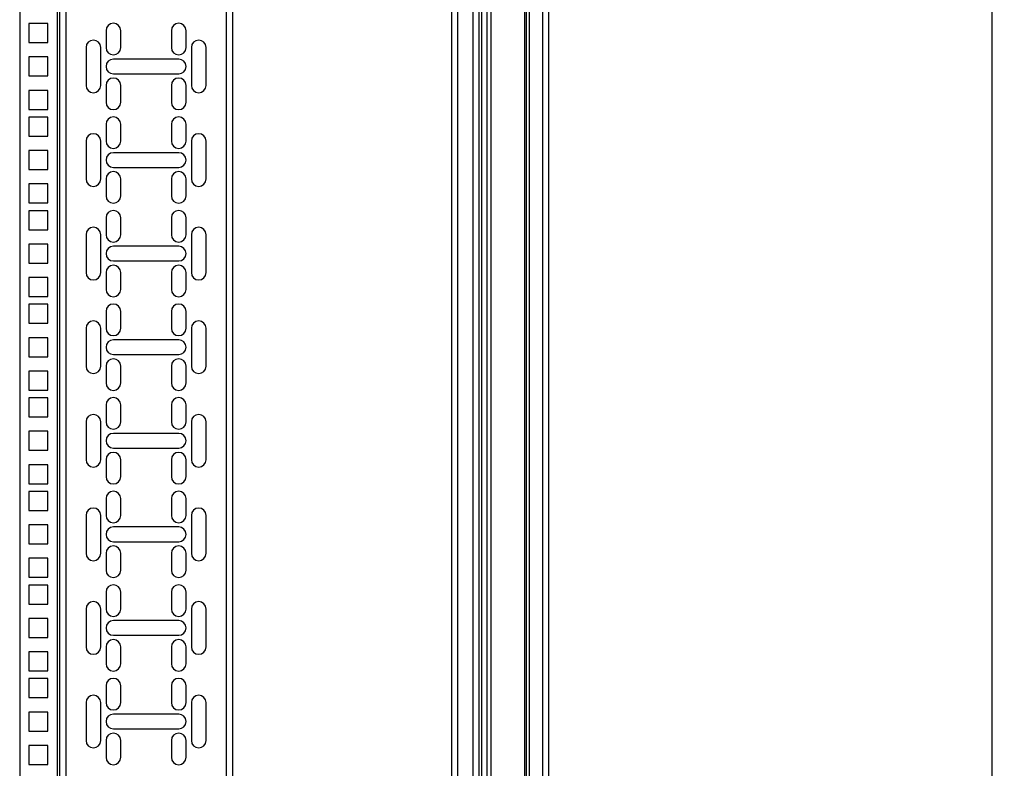
# Model space of a CAD drawing. Units: millimetres. Extents: x 456 to 935, y 266 to 658.
# Drawn here: x 642 to 689, y 437 to 473 of the extents above; entities that cross this region are included whole.
import ezdxf

# ---------------------------------------------------------------- set-up
doc = ezdxf.new("R2010")
doc.units = ezdxf.units.MM
doc.header["$PDSIZE"] = -1
doc.styles.add('SLDTEXTSTYLE0', font='TXT', dxfattribs={"width": 0.605})
doc.dimstyles.new('SLDDIMSTYLE0', dxfattribs={"dimtxt": 3.5, "dimasz": 3.5, "dimexe": 0, "dimexo": 0.0625, "dimgap": 0.875, "dimtad": 2, "dimlfac": 10, "dimrnd": 1e-09, "dimzin": 12, "dimdsep": 46, "dimtxsty": 'SLDTEXTSTYLE0', "dimsah": 1, "dimcen": 0.09, "dimadec": 0, "dimazin": 3, "dimtfac": 1, "dimtdec": 3, "dimtofl": 0, "dimtmove": 0, "dimatfit": 3, "dimfxl": 1, "dimfrac": 2, "dimtolj": 1, "dimtzin": 12, "dimarcsym": 0})

# ---------------------------------------------------------------- blocks, each defined once
blk = doc.blocks.new('_D_1')
at = {"color": 0, "linetype": 'Continuous', "lineweight": -2, "transparency": 16777216}
for p, q in [((666.165, 614.151), (688.509, 614.151)), ((688.509, 407.651), (688.509, 610.651)), ((666.165, 404.151), (688.509, 404.151))]:
    blk.add_line(p, q, dxfattribs=at)
at = {"color": 0, "linetype": 'Continuous', "transparency": 16777216}
for points in [[(687.925, 610.651), (689.092, 610.651), (688.509, 614.151)], [(687.925, 407.651), (689.092, 407.651), (688.509, 404.151)]]:
    blk.add_solid(points, dxfattribs=at)
at = {"layer": 'Defpoints', "color": 0, "linetype": 'Continuous', "transparency": 16777216}
for p in [(666.103, 614.151), (688.509, 614.151), (666.103, 404.151)]:
    blk.add_point(p, dxfattribs=at)
at = {"color": 0, "linetype": 'Continuous', "lineweight": 18, "transparency": 16777216, "insert": (680.133, 506.781), "char_height": 3.5, "attachment_point": 2, "rotation": 90, "style": 'SLDTEXTSTYLE0'}
blk.add_mtext('\\A1;{\\H2.14286x;2100}', dxfattribs=at)

msp = doc.modelspace()

# ---------------------------------------------------------------- linework, layer by layer
at = {"color": 7, "linetype": 'Continuous', "lineweight": 25}
for p, q in [((662.8489, 610.6014), (662.8489, 407.7014)), ((663.1289, 610.6014), (663.1289, 407.7014)), ((663.8689, 610.6014), (663.8689, 407.7014)), ((664.1489, 610.6014), (664.1489, 407.7014)), ((664.2789, 610.6014), (664.2789, 407.7014)), ((664.5229, 610.6014), (664.5229, 407.7014)), ((664.7209, 610.6014), (664.7209, 407.7014)), ((666.3169, 610.6014), (666.3169, 407.7014)), ((666.3989, 610.6014), (666.3989, 407.7014)), ((666.5289, 610.6014), (666.5289, 407.7014)), ((667.1689, 610.6014), (667.1689, 407.7014)), ((667.4489, 610.6014), (667.4489, 407.7014)), ((642.3489, 604.2013), (642.3489, 414.5014)), ((644.2489, 414.5014), (644.2489, 604.2013)), ((652.4489, 604.2013), (652.4489, 414.5014)), ((642.7789, 472.3463), (642.7789, 471.4464)), ((643.6789, 472.3463), (642.7789, 472.3463)), ((643.6789, 471.4464), (643.6789, 472.3463)), ((646.4489, 472.0088), (646.4489, 471.2089)), ((647.1489, 471.2089), (647.1489, 472.0088)), ((649.5489, 472.0088), (649.5489, 471.2089)), ((650.2489, 471.2089), (650.2489, 472.0088)), ((642.7789, 471.4464), (643.6789, 471.4464)), ((645.4989, 471.2089), (645.4989, 469.4089)), ((646.1989, 469.4089), (646.1989, 471.2089)), ((650.4989, 471.2089), (650.4989, 469.4089)), ((651.1989, 469.4089), (651.1989, 471.2089)), ((642.7789, 470.7589), (642.7789, 469.8589)), ((643.6789, 470.7589), (642.7789, 470.7589)), ((643.6789, 469.8589), (643.6789, 470.7589)), ((649.8989, 470.6589), (646.7989, 470.6589)), ((642.7789, 469.8589), (643.6789, 469.8589)), ((646.7989, 469.9588), (649.8989, 469.9588)), ((646.4489, 469.4089), (646.4489, 468.6089)), ((647.1489, 468.6089), (647.1489, 469.4089)), ((649.5489, 469.4089), (649.5489, 468.6089)), ((650.2489, 468.6089), (650.2489, 469.4089)), ((643.6789, 469.1714), (642.7789, 469.1714)), ((642.7789, 469.1714), (642.7789, 468.2714)), ((643.6789, 468.2714), (643.6789, 469.1714)), ((642.7789, 468.2714), (643.6789, 468.2714)), ((642.7789, 467.9014), (642.7789, 467.0014)), ((643.6789, 467.9014), (642.7789, 467.9014)), ((643.6789, 467.0014), (643.6789, 467.9014)), ((646.4489, 467.5639), (646.4489, 466.7638)), ((647.1489, 466.7638), (647.1489, 467.5639)), ((649.5489, 467.5639), (649.5489, 466.7638)), ((650.2489, 466.7638), (650.2489, 467.5639)), ((642.7789, 467.0014), (643.6789, 467.0014)), ((645.4989, 466.7638), (645.4989, 464.9638)), ((646.1989, 464.9638), (646.1989, 466.7638)), ((650.4989, 466.7638), (650.4989, 464.9638)), ((651.1989, 464.9638), (651.1989, 466.7638)), ((642.7789, 466.3139), (642.7789, 465.4139)), ((643.6789, 466.3139), (642.7789, 466.3139)), ((643.6789, 465.4139), (643.6789, 466.3139)), ((649.8989, 466.2139), (646.7989, 466.2139)), ((642.7789, 465.4139), (643.6789, 465.4139)), ((646.7989, 465.5139), (649.8989, 465.5139)), ((643.6789, 464.7264), (642.7789, 464.7264)), ((642.7789, 464.7264), (642.7789, 463.8264)), ((643.6789, 463.8264), (643.6789, 464.7264)), ((646.4489, 464.9638), (646.4489, 464.1639)), ((647.1489, 464.1639), (647.1489, 464.9638)), ((649.5489, 464.9638), (649.5489, 464.1639)), ((650.2489, 464.1639), (650.2489, 464.9638)), ((642.7789, 463.8264), (643.6789, 463.8264)), ((642.7789, 463.4564), (642.7789, 462.5564)), ((643.6789, 463.4564), (642.7789, 463.4564)), ((643.6789, 462.5564), (643.6789, 463.4564)), ((646.4489, 463.1189), (646.4489, 462.3189)), ((647.1489, 462.3189), (647.1489, 463.1189)), ((649.5489, 463.1189), (649.5489, 462.3189)), ((650.2489, 462.3189), (650.2489, 463.1189)), ((642.7789, 462.5564), (643.6789, 462.5564)), ((645.4989, 462.3189), (645.4989, 460.5189)), ((646.1989, 460.5189), (646.1989, 462.3189)), ((650.4989, 462.3189), (650.4989, 460.5189)), ((651.1989, 460.5189), (651.1989, 462.3189)), ((642.7789, 461.8689), (642.7789, 460.9689)), ((643.6789, 461.8689), (642.7789, 461.8689)), ((643.6789, 460.9689), (643.6789, 461.8689)), ((649.8989, 461.7688), (646.7989, 461.7688)), ((642.7789, 460.9689), (643.6789, 460.9689)), ((646.7989, 461.0689), (649.8989, 461.0689)), ((646.4489, 460.5189), (646.4489, 459.7189)), ((647.1489, 459.7189), (647.1489, 460.5189)), ((649.5489, 460.5189), (649.5489, 459.7189)), ((650.2489, 459.7189), (650.2489, 460.5189)), ((643.6789, 460.2813), (642.7789, 460.2813)), ((642.7789, 460.2813), (642.7789, 459.3813)), ((643.6789, 459.3813), (643.6789, 460.2813)), ((642.7789, 459.3813), (643.6789, 459.3813)), ((642.7789, 459.0114), (642.7789, 458.1114)), ((643.6789, 459.0114), (642.7789, 459.0114)), ((643.6789, 458.1114), (643.6789, 459.0114)), ((646.4489, 458.6739), (646.4489, 457.8739)), ((647.1489, 457.8739), (647.1489, 458.6739)), ((649.5489, 458.6739), (649.5489, 457.8739)), ((650.2489, 457.8739), (650.2489, 458.6739)), ((642.7789, 458.1114), (643.6789, 458.1114)), ((645.4989, 457.8739), (645.4989, 456.0739)), ((646.1989, 456.0739), (646.1989, 457.8739)), ((650.4989, 457.8739), (650.4989, 456.0739)), ((651.1989, 456.0739), (651.1989, 457.8739)), ((642.7789, 457.4238), (642.7789, 456.5238)), ((643.6789, 457.4238), (642.7789, 457.4238)), ((643.6789, 456.5238), (643.6789, 457.4238)), ((649.8989, 457.3239), (646.7989, 457.3239)), ((642.7789, 456.5238), (643.6789, 456.5238)), ((646.7989, 456.6239), (649.8989, 456.6239)), ((643.6789, 455.8364), (642.7789, 455.8364)), ((642.7789, 455.8364), (642.7789, 454.9364)), ((643.6789, 454.9364), (643.6789, 455.8364)), ((646.4489, 456.0739), (646.4489, 455.2739)), ((647.1489, 455.2739), (647.1489, 456.0739)), ((649.5489, 456.0739), (649.5489, 455.2739)), ((650.2489, 455.2739), (650.2489, 456.0739)), ((642.7789, 454.9364), (643.6789, 454.9364)), ((642.7789, 454.5663), (642.7789, 453.6664)), ((643.6789, 454.5663), (642.7789, 454.5663)), ((643.6789, 453.6664), (643.6789, 454.5663)), ((646.4489, 454.2288), (646.4489, 453.4289)), ((647.1489, 453.4289), (647.1489, 454.2288)), ((649.5489, 454.2288), (649.5489, 453.4289)), ((650.2489, 453.4289), (650.2489, 454.2288)), ((642.7789, 453.6664), (643.6789, 453.6664)), ((645.4989, 453.4289), (645.4989, 451.6289)), ((646.1989, 451.6289), (646.1989, 453.4289)), ((650.4989, 453.4289), (650.4989, 451.6289)), ((651.1989, 451.6289), (651.1989, 453.4289)), ((642.7789, 452.9789), (642.7789, 452.0789)), ((643.6789, 452.9789), (642.7789, 452.9789)), ((643.6789, 452.0789), (643.6789, 452.9789)), ((649.8989, 452.8789), (646.7989, 452.8789)), ((642.7789, 452.0789), (643.6789, 452.0789)), ((646.7989, 452.1789), (649.8989, 452.1789)), ((646.4489, 451.6289), (646.4489, 450.8289)), ((647.1489, 450.8289), (647.1489, 451.6289)), ((649.5489, 451.6289), (649.5489, 450.8289)), ((650.2489, 450.8289), (650.2489, 451.6289)), ((643.6789, 451.3914), (642.7789, 451.3914)), ((642.7789, 451.3914), (642.7789, 450.4914)), ((643.6789, 450.4914), (643.6789, 451.3914)), ((642.7789, 450.4914), (643.6789, 450.4914)), ((642.7789, 450.1214), (642.7789, 449.2214)), ((643.6789, 450.1214), (642.7789, 450.1214)), ((643.6789, 449.2214), (643.6789, 450.1214)), ((646.4489, 449.7839), (646.4489, 448.9839)), ((647.1489, 448.9839), (647.1489, 449.7839)), ((649.5489, 449.7839), (649.5489, 448.9839)), ((650.2489, 448.9839), (650.2489, 449.7839)), ((642.7789, 449.2214), (643.6789, 449.2214)), ((645.4989, 448.9839), (645.4989, 447.1839)), ((646.1989, 447.1839), (646.1989, 448.9839)), ((650.4989, 448.9839), (650.4989, 447.1839)), ((651.1989, 447.1839), (651.1989, 448.9839)), ((642.7789, 448.5339), (642.7789, 447.6339)), ((643.6789, 448.5339), (642.7789, 448.5339)), ((643.6789, 447.6339), (643.6789, 448.5339)), ((649.8989, 448.4339), (646.7989, 448.4339)), ((642.7789, 447.6339), (643.6789, 447.6339)), ((646.7989, 447.7339), (649.8989, 447.7339)), ((643.6789, 446.9464), (642.7789, 446.9464)), ((642.7789, 446.9464), (642.7789, 446.0464)), ((643.6789, 446.0464), (643.6789, 446.9464)), ((646.4489, 447.1839), (646.4489, 446.3839)), ((647.1489, 446.3839), (647.1489, 447.1839)), ((649.5489, 447.1839), (649.5489, 446.3839)), ((650.2489, 446.3839), (650.2489, 447.1839)), ((642.7789, 446.0464), (643.6789, 446.0464)), ((642.7789, 445.6764), (642.7789, 444.7764)), ((643.6789, 445.6764), (642.7789, 445.6764)), ((643.6789, 444.7764), (643.6789, 445.6764)), ((646.4489, 445.3389), (646.4489, 444.5389)), ((647.1489, 444.5389), (647.1489, 445.3389)), ((649.5489, 445.3389), (649.5489, 444.5389)), ((650.2489, 444.5389), (650.2489, 445.3389)), ((642.7789, 444.7764), (643.6789, 444.7764)), ((645.4989, 444.5389), (645.4989, 442.7389)), ((646.1989, 442.7389), (646.1989, 444.5389)), ((650.4989, 444.5389), (650.4989, 442.7389)), ((651.1989, 442.7389), (651.1989, 444.5389)), ((642.7789, 444.0889), (642.7789, 443.1889)), ((643.6789, 444.0889), (642.7789, 444.0889)), ((643.6789, 443.1889), (643.6789, 444.0889)), ((649.8989, 443.9889), (646.7989, 443.9889)), ((642.7789, 443.1889), (643.6789, 443.1889)), ((646.7989, 443.2889), (649.8989, 443.2889)), ((646.4489, 442.7389), (646.4489, 441.9389)), ((647.1489, 441.9389), (647.1489, 442.7389)), ((649.5489, 442.7389), (649.5489, 441.9389)), ((650.2489, 441.9389), (650.2489, 442.7389)), ((643.6789, 442.5014), (642.7789, 442.5014)), ((642.7789, 442.5014), (642.7789, 441.6014)), ((643.6789, 441.6014), (643.6789, 442.5014)), ((642.7789, 441.6014), (643.6789, 441.6014)), ((642.7789, 441.2314), (642.7789, 440.3314)), ((643.6789, 441.2314), (642.7789, 441.2314)), ((643.6789, 440.3314), (643.6789, 441.2314)), ((646.4489, 440.8939), (646.4489, 440.0939)), ((647.1489, 440.0939), (647.1489, 440.8939)), ((649.5489, 440.8939), (649.5489, 440.0939)), ((650.2489, 440.0939), (650.2489, 440.8939)), ((642.7789, 440.3314), (643.6789, 440.3314)), ((645.4989, 440.0939), (645.4989, 438.2939)), ((646.1989, 438.2939), (646.1989, 440.0939)), ((650.4989, 440.0939), (650.4989, 438.2939)), ((651.1989, 438.2939), (651.1989, 440.0939)), ((642.7789, 439.6439), (642.7789, 438.7439)), ((643.6789, 439.6439), (642.7789, 439.6439)), ((643.6789, 438.7439), (643.6789, 439.6439)), ((649.8989, 439.5439), (646.7989, 439.5439)), ((642.7789, 438.7439), (643.6789, 438.7439)), ((646.7989, 438.8439), (649.8989, 438.8439)), ((643.6789, 438.0564), (642.7789, 438.0564)), ((642.7789, 438.0564), (642.7789, 437.1564)), ((643.6789, 437.1564), (643.6789, 438.0564)), ((646.4489, 438.2939), (646.4489, 437.4939)), ((647.1489, 437.4939), (647.1489, 438.2939)), ((649.5489, 438.2939), (649.5489, 437.4939)), ((650.2489, 437.4939), (650.2489, 438.2939)), ((642.7789, 437.1564), (643.6789, 437.1564))]:
    msp.add_line(p, q, dxfattribs=at)
at = {"color": 8, "linetype": 'Continuous', "lineweight": 25}
for p, q in [((644.1489, 414.5014), (644.1489, 604.2013)), ((644.5489, 414.5014), (644.5489, 604.2013)), ((652.1489, 604.2013), (652.1489, 414.5014))]:
    msp.add_line(p, q, dxfattribs=at)
at = {"color": 7, "linetype": 'Continuous', "lineweight": 25}
for centre, start, end in [((646.7989, 472.0089), 0, 180), ((649.8989, 472.0089), 0, 180), ((645.8489, 471.2089), 0, 180), ((646.7989, 471.2089), 180, 360), ((649.8989, 471.2089), 180, 0), ((650.8489, 471.2089), 0, 180), ((646.7989, 470.3089), 90, 270), ((649.8989, 470.3089), 270, 90), ((645.8489, 469.4089), 180, 360), ((646.7989, 469.4089), 0, 180), ((649.8989, 469.4089), 0, 180), ((650.8489, 469.4089), 180, 360), ((646.7989, 468.6089), 180, 360), ((649.8989, 468.6089), 180, 360), ((646.7989, 467.5639), 0, 180), ((649.8989, 467.5639), 0, 180), ((645.8489, 466.7639), 0, 180), ((650.8489, 466.7639), 0, 180), ((646.7989, 466.7639), 180, 360), ((649.8989, 466.7639), 180, 0), ((646.7989, 465.8639), 90, 270), ((649.8989, 465.8639), 270, 90), ((646.7989, 464.9639), 0, 180), ((649.8989, 464.9639), 0, 180), ((645.8489, 464.9639), 180, 360), ((650.8489, 464.9639), 180, 360), ((646.7989, 464.1639), 180, 360), ((649.8989, 464.1639), 180, 360), ((646.7989, 463.1189), 0, 180), ((649.8989, 463.1189), 0, 180), ((645.8489, 462.3189), 0, 180), ((646.7989, 462.3189), 180, 360), ((649.8989, 462.3189), 180, 0), ((650.8489, 462.3189), 0, 180), ((646.7989, 461.4189), 90, 270), ((649.8989, 461.4189), 270, 90), ((645.8489, 460.5189), 180, 360), ((646.7989, 460.5189), 0, 180), ((649.8989, 460.5189), 0, 180), ((650.8489, 460.5189), 180, 360), ((646.7989, 459.7189), 180, 360), ((649.8989, 459.7189), 180, 360), ((646.7989, 458.6739), 0, 180), ((649.8989, 458.6739), 0, 180), ((645.8489, 457.8739), 0, 180), ((650.8489, 457.8739), 0, 180), ((646.7989, 457.8739), 180, 360), ((649.8989, 457.8739), 180, 0), ((646.7989, 456.9739), 90, 270), ((649.8989, 456.9739), 270, 90), ((646.7989, 456.0739), 0, 180), ((649.8989, 456.0739), 0, 180), ((645.8489, 456.0739), 180, 360), ((650.8489, 456.0739), 180, 360), ((646.7989, 455.2739), 180, 360), ((649.8989, 455.2739), 180, 360), ((646.7989, 454.2289), 0, 180), ((649.8989, 454.2289), 0, 180), ((645.8489, 453.4289), 0, 180), ((646.7989, 453.4289), 180, 360), ((649.8989, 453.4289), 180, 0), ((650.8489, 453.4289), 0, 180), ((646.7989, 452.5289), 90, 270), ((649.8989, 452.5289), 270, 90), ((645.8489, 451.6289), 180, 360), ((646.7989, 451.6289), 0, 180), ((649.8989, 451.6289), 0, 180), ((650.8489, 451.6289), 180, 0), ((646.7989, 450.8289), 180, 360), ((649.8989, 450.8289), 180, 360), ((646.7989, 449.7839), 0, 180), ((649.8989, 449.7839), 0, 180), ((645.8489, 448.9839), 0, 180), ((650.8489, 448.9839), 0, 180), ((646.7989, 448.9839), 180, 360), ((649.8989, 448.9839), 180, 0), ((646.7989, 448.0839), 90, 270), ((649.8989, 448.0839), 270, 90), ((646.7989, 447.1839), 0, 180), ((649.8989, 447.1839), 0, 180), ((645.8489, 447.1839), 180, 360), ((650.8489, 447.1839), 180, 360), ((646.7989, 446.3839), 180, 360), ((649.8989, 446.3839), 180, 360), ((646.7989, 445.3389), 0, 180), ((649.8989, 445.3389), 0, 180), ((645.8489, 444.5389), 0, 180), ((646.7989, 444.5389), 180, 360), ((649.8989, 444.5389), 180, 0), ((650.8489, 444.5389), 0, 180), ((646.7989, 443.6389), 90, 270), ((649.8989, 443.6389), 270, 90), ((645.8489, 442.7389), 180, 360), ((646.7989, 442.7389), 0, 180), ((649.8989, 442.7389), 0, 180), ((650.8489, 442.7389), 180, 360), ((646.7989, 441.9389), 180, 360), ((649.8989, 441.9389), 180, 360), ((646.7989, 440.8939), 0, 180), ((649.8989, 440.8939), 0, 180), ((645.8489, 440.0939), 0, 180), ((650.8489, 440.0939), 0, 180), ((646.7989, 440.0939), 180, 360), ((649.8989, 440.0939), 180, 0), ((646.7989, 439.1939), 90, 270), ((649.8989, 439.1939), 270, 90), ((646.7989, 438.2939), 0, 180), ((649.8989, 438.2939), 0, 180), ((645.8489, 438.2939), 180, 360), ((650.8489, 438.2939), 180, 360), ((646.7989, 437.4939), 180, 360), ((649.8989, 437.4939), 180, 360)]:
    msp.add_arc(centre, 0.35, start, end, dxfattribs=at)

# ---------------------------------------------------------------- dimensions: what is measured, and where the dimension line sits
at = {"color": 7, "linetype": 'Continuous', "lineweight": 18}
dim = msp.add_linear_dim(base=(688.5085, 614.1514), p1=(666.1028, 404.1514), p2=(666.1028, 614.1514), angle=90, text='{\\H2.14286x;<>}', dimstyle='SLDDIMSTYLE0', override={"dimtad": 3}, dxfattribs=at)
dim.commit()
dim.dimension.update_dxf_attribs({"geometry": '_D_1', "text_midpoint": (688.5085, 506.7813), "dimtype": 160})

doc.saveas('drawing.dxf')
